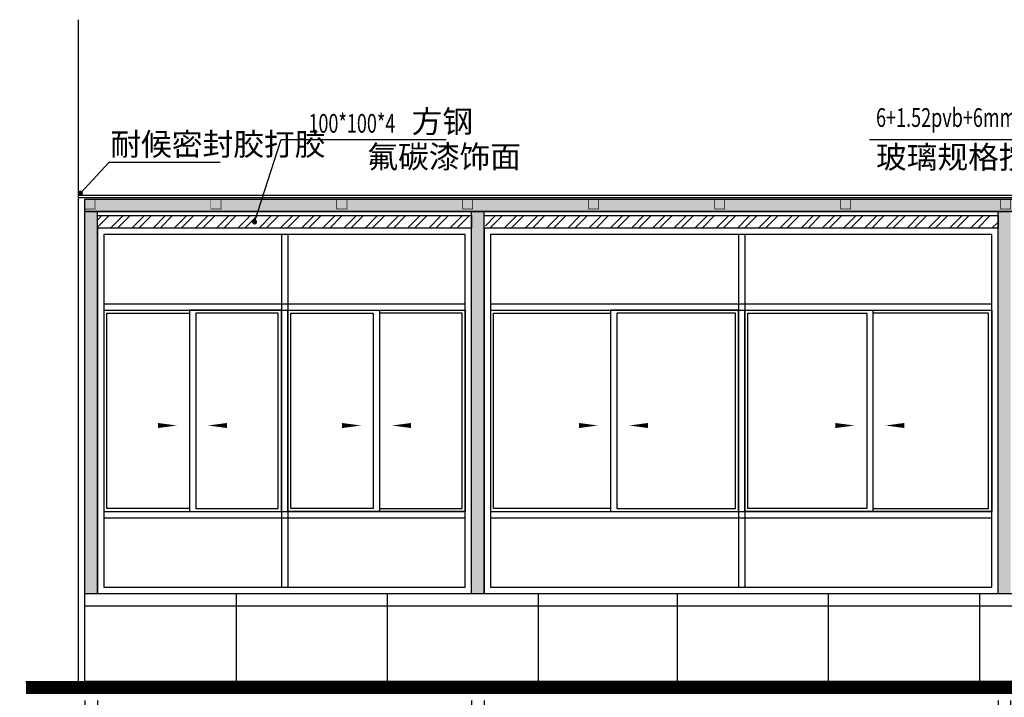
# Model space of a CAD drawing. Extents: x 8915761 to 11585504, y 1517854 to 7464285.
# Drawn here: x 11068666 to 11115573, y 1543318 to 1575602 of the extents above; entities that cross this region are included whole.
import ezdxf

# ---------------------------------------------------------------- set-up
doc = ezdxf.new("R2010")
doc.units = 0
doc.header["$PDSIZE"] = 0.2
doc.layers.get('0').update_dxf_attribs({"linetype": 'CONTINUOUS'})
doc.layers.get('Defpoints').update_dxf_attribs({"linetype": 'CONTINUOUS'})
for name, color, linetype in [('DIM_LEAD', 3, 'CONTINUOUS'), ('DIM_SYMB', 3, 'CONTINUOUS'), ('PUB_DIM', 3, 'CONTINUOUS'), ('PUB_TEXT', 7, 'CONTINUOUS'), ('WINDOW', 4, 'CONTINUOUS')]:
    doc.layers.add(name, color=color, linetype=linetype)
doc.styles.add('_TCH_DIM', font='SIMPLEX', dxfattribs={"bigfont": 'GBCBIG'})
doc.styles.add('_TCH_DIM_T3', font='SIMPLEX', dxfattribs={"width": 0.705882, "bigfont": 'GBCBIG'})
doc.dimstyles.new('_TCH_ARCH&&50', dxfattribs={"dimtxt": 148.75, "dimasz": 50, "dimexe": 125, "dimexo": 150, "dimgap": 63.125, "dimtad": 1, "dimdec": 0, "dimzin": 0, "dimdsep": 46, "dimtxsty": '_TCH_DIM_T3', "dimblk": 'ARCHTICK', "dimcen": 0.09, "dimclrt": 7, "dimazin": 2, "dimtfac": 1, "dimtdec": 0, "dimtix": 1, "dimtmove": 2, "dimatfit": 3, "dimfxl": 0, "dimtolj": 1, "dimtzin": 0, "dimarcsym": 0})

# ---------------------------------------------------------------- blocks, each defined once
blk = doc.blocks.new('_ArchTick')
at = {"color": 0, "linetype": 'ByBlock', "const_width": 0.4}
blk.add_lwpolyline([(-0.5, -0.5), (0.5, 0.5)], dxfattribs=at)
blk = doc.blocks.new('*D1761')
at = {"layer": 'Defpoints', "color": 0, "linetype": 'Continuous', "transparency": 16777216}
for p in [(467.7, 1827.8), (567.7, 1827.8), (567.7, 1194.1)]:
    blk.add_point(p, dxfattribs=at)
at = {"layer": 'PUB_DIM', "color": 0, "linetype": 'Continuous', "lineweight": -2, "transparency": 16777216}
for p, q in [((467.7, 1677.8), (467.7, 1069.1)), ((567.7, 1677.8), (567.7, 1069.1)), ((467.7, 1194.1), (417.7, 1194.1)), ((467.7, 1194.1), (567.7, 1194.1)), ((567.7, 1194.1), (617.7, 1194.1))]:
    blk.add_line(p, q, dxfattribs=at)
at = {"layer": 'PUB_DIM', "color": 0, "linetype": 'Continuous', "lineweight": -2, "transparency": 16777216, "xscale": 50, "yscale": 50, "zscale": 50}
blk.add_blockref('_ArchTick', (467.7, 1194.1), dxfattribs=at)
at = {"layer": 'PUB_DIM', "color": 0, "linetype": 'Continuous', "lineweight": -2, "transparency": 16777216, "xscale": 50, "yscale": 50, "zscale": 50, "rotation": 180}
blk.add_blockref('_ArchTick', (567.7, 1194.1), dxfattribs=at)
at = {"layer": 'PUB_DIM', "color": 7, "linetype": 'Continuous', "transparency": 16777216, "insert": (292.7, 1331.6), "char_height": 148.75, "attachment_point": 5, "style": '_TCH_DIM_T3'}
blk.add_mtext('\\A1;100', dxfattribs=at)
blk = doc.blocks.new('*D1762')
at = {"layer": 'Defpoints', "color": 0, "linetype": 'Continuous', "transparency": 16777216}
for p in [(567.7, 1827.8), (3537.7, 1827.8), (3537.7, 1194.1)]:
    blk.add_point(p, dxfattribs=at)
at = {"layer": 'PUB_DIM', "color": 0, "linetype": 'Continuous', "lineweight": -2, "transparency": 16777216}
for p, q in [((567.7, 1677.8), (567.7, 1069.1)), ((3537.7, 1677.8), (3537.7, 1069.1)), ((567.7, 1194.1), (3537.7, 1194.1))]:
    blk.add_line(p, q, dxfattribs=at)
at = {"layer": 'PUB_DIM', "color": 0, "linetype": 'Continuous', "lineweight": -2, "transparency": 16777216, "xscale": 50, "yscale": 50, "zscale": 50, "rotation": 180}
blk.add_blockref('_ArchTick', (567.7, 1194.1), dxfattribs=at)
at = {"layer": 'PUB_DIM', "color": 0, "linetype": 'Continuous', "lineweight": -2, "transparency": 16777216, "xscale": 50, "yscale": 50, "zscale": 50}
blk.add_blockref('_ArchTick', (3537.7, 1194.1), dxfattribs=at)
at = {"layer": 'PUB_DIM', "color": 7, "linetype": 'Continuous', "transparency": 16777216, "insert": (2052.7, 1331.6), "char_height": 148.75, "attachment_point": 5, "style": '_TCH_DIM_T3'}
blk.add_mtext('\\A1;2970', dxfattribs=at)
blk = doc.blocks.new('*D1763')
at = {"layer": 'Defpoints', "color": 0, "linetype": 'Continuous', "transparency": 16777216}
for p in [(3537.7, 1827.8), (3637.7, 1827.8), (3637.7, 1194.1)]:
    blk.add_point(p, dxfattribs=at)
at = {"layer": 'PUB_DIM', "color": 0, "linetype": 'Continuous', "lineweight": -2, "transparency": 16777216}
for p, q in [((3537.7, 1677.8), (3537.7, 1069.1)), ((3637.7, 1677.8), (3637.7, 1069.1)), ((3537.7, 1194.1), (3487.7, 1194.1)), ((3537.7, 1194.1), (3637.7, 1194.1)), ((3637.7, 1194.1), (3687.7, 1194.1))]:
    blk.add_line(p, q, dxfattribs=at)
at = {"layer": 'PUB_DIM', "color": 0, "linetype": 'Continuous', "lineweight": -2, "transparency": 16777216, "xscale": 50, "yscale": 50, "zscale": 50}
blk.add_blockref('_ArchTick', (3537.7, 1194.1), dxfattribs=at)
at = {"layer": 'PUB_DIM', "color": 0, "linetype": 'Continuous', "lineweight": -2, "transparency": 16777216, "xscale": 50, "yscale": 50, "zscale": 50, "rotation": 180}
blk.add_blockref('_ArchTick', (3637.7, 1194.1), dxfattribs=at)
at = {"layer": 'PUB_DIM', "color": 7, "linetype": 'Continuous', "transparency": 16777216, "insert": (3587.7, 1331.6), "char_height": 148.75, "attachment_point": 5, "style": '_TCH_DIM_T3'}
blk.add_mtext('\\A1;100', dxfattribs=at)
blk = doc.blocks.new('*D1764')
at = {"layer": 'Defpoints', "color": 0, "linetype": 'Continuous', "transparency": 16777216}
for p in [(3637.7, 1827.8), (7717.7, 1827.8), (7717.7, 1194.1)]:
    blk.add_point(p, dxfattribs=at)
at = {"layer": 'PUB_DIM', "color": 0, "linetype": 'Continuous', "lineweight": -2, "transparency": 16777216}
for p, q in [((3637.7, 1677.8), (3637.7, 1069.1)), ((7717.7, 1677.8), (7717.7, 1069.1)), ((3637.7, 1194.1), (7717.7, 1194.1))]:
    blk.add_line(p, q, dxfattribs=at)
at = {"layer": 'PUB_DIM', "color": 0, "linetype": 'Continuous', "lineweight": -2, "transparency": 16777216, "xscale": 50, "yscale": 50, "zscale": 50, "rotation": 180}
blk.add_blockref('_ArchTick', (3637.7, 1194.1), dxfattribs=at)
at = {"layer": 'PUB_DIM', "color": 0, "linetype": 'Continuous', "lineweight": -2, "transparency": 16777216, "xscale": 50, "yscale": 50, "zscale": 50}
blk.add_blockref('_ArchTick', (7717.7, 1194.1), dxfattribs=at)
at = {"layer": 'PUB_DIM', "color": 7, "linetype": 'Continuous', "transparency": 16777216, "insert": (5677.7, 1331.6), "char_height": 148.75, "attachment_point": 5, "style": '_TCH_DIM_T3'}
blk.add_mtext('\\A1;4080', dxfattribs=at)
blk = doc.blocks.new('*D1765')
at = {"layer": 'Defpoints', "color": 0, "linetype": 'Continuous', "transparency": 16777216}
for p in [(7717.7, 1827.8), (7817.7, 1827.8), (7817.7, 1194.1)]:
    blk.add_point(p, dxfattribs=at)
at = {"layer": 'PUB_DIM', "color": 0, "linetype": 'Continuous', "lineweight": -2, "transparency": 16777216}
for p, q in [((7717.7, 1677.8), (7717.7, 1069.1)), ((7817.7, 1677.8), (7817.7, 1069.1)), ((7717.7, 1194.1), (7667.7, 1194.1)), ((7717.7, 1194.1), (7817.7, 1194.1)), ((7817.7, 1194.1), (7867.7, 1194.1))]:
    blk.add_line(p, q, dxfattribs=at)
at = {"layer": 'PUB_DIM', "color": 0, "linetype": 'Continuous', "lineweight": -2, "transparency": 16777216, "xscale": 50, "yscale": 50, "zscale": 50}
blk.add_blockref('_ArchTick', (7717.7, 1194.1), dxfattribs=at)
at = {"layer": 'PUB_DIM', "color": 0, "linetype": 'Continuous', "lineweight": -2, "transparency": 16777216, "xscale": 50, "yscale": 50, "zscale": 50, "rotation": 180}
blk.add_blockref('_ArchTick', (7817.7, 1194.1), dxfattribs=at)
at = {"layer": 'PUB_DIM', "color": 7, "linetype": 'Continuous', "transparency": 16777216, "insert": (7767.7, 1331.6), "char_height": 148.75, "attachment_point": 5, "style": '_TCH_DIM_T3'}
blk.add_mtext('\\A1;100', dxfattribs=at)
blk = doc.blocks.new('*D1772')
at = {"layer": 'Defpoints', "color": 0, "linetype": 'Continuous', "transparency": 16777216}
for p in [(467.7, 1827.8), (20127.7, 1827.8), (20127.7, 900.8)]:
    blk.add_point(p, dxfattribs=at)
at = {"layer": 'PUB_DIM', "color": 0, "linetype": 'Continuous', "lineweight": -2, "transparency": 16777216}
for p, q in [((467.7, 1677.8), (467.7, 775.8)), ((20127.7, 1677.8), (20127.7, 775.8)), ((467.7, 900.8), (20127.7, 900.8))]:
    blk.add_line(p, q, dxfattribs=at)
at = {"layer": 'PUB_DIM', "color": 0, "linetype": 'Continuous', "lineweight": -2, "transparency": 16777216, "xscale": 50, "yscale": 50, "zscale": 50, "rotation": 180}
blk.add_blockref('_ArchTick', (467.7, 900.8), dxfattribs=at)
at = {"layer": 'PUB_DIM', "color": 0, "linetype": 'Continuous', "lineweight": -2, "transparency": 16777216, "xscale": 50, "yscale": 50, "zscale": 50}
blk.add_blockref('_ArchTick', (20127.7, 900.8), dxfattribs=at)
at = {"layer": 'PUB_DIM', "color": 7, "linetype": 'Continuous', "transparency": 16777216, "insert": (10297.7, 1038.3), "char_height": 148.75, "attachment_point": 5, "style": '_TCH_DIM_T3'}
blk.add_mtext('\\A1;19660', dxfattribs=at)
blk = doc.blocks.new('A$C75C34A37')
at = {"linetype": 'Continuous'}
h = blk.add_hatch(color=256, dxfattribs=at)
h.dxf.hatch_style = 1
h.paths.add_polyline_path([(417.7, 5722.2), (445.8, 5689.5), (417.7, 5689.5)])
h = blk.add_hatch(dxfattribs=at)
h.set_pattern_fill('粉刷', color=251, scale=10)
h.set_pattern_definition([(37.5, (-11246280.197, -3472658.9), (-1.25986716, 38.53647538), [0, -30.4, 0, -34, 0, -32.5]), (7.5, (-11246280.197, -3472658.9), (35.3955341, 56.4429213), [0, -16.4, 0, -27.4, 0, -10.5]), (327.5, (-11246304.797, -3472658.9), (62.282837235, 0.11318107), [0, -10, 0, -36, 0, -47]), (317.5, (-11246304.797, -3472658.9), (60.1225321, 17.5535113), [0, -5, 0, -23.6, 0, -27])])
h.paths.add_polyline_path([(467.7, 5659.5), (20127.7, 5659.5), (20127.7, 5559.5), (467.7, 5559.5)])
h = blk.add_hatch(dxfattribs=at)
h.set_pattern_fill('粉刷', color=251, scale=10)
h.set_pattern_definition([(37.5, (-11265840.197, -3472658.9), (-1.25986716, 38.53647538), [0, -30.4, 0, -34, 0, -32.5]), (7.5, (-11265840.197, -3472658.9), (35.3955341, 56.4429213), [0, -16.4, 0, -27.4, 0, -10.5]), (327.5, (-11265864.797, -3472658.9), (62.282837235, 0.11318107), [0, -10, 0, -36, 0, -47]), (317.5, (-11265864.797, -3472658.9), (60.1225321, 17.5535113), [0, -5, 0, -23.6, 0, -27])])
h.paths.add_polyline_path([(467.7, 5559.5), (567.7, 5559.5), (567.7, 2527.8), (467.7, 2527.8)])
h = blk.add_hatch(dxfattribs=at)
h.set_pattern_fill('粉刷', color=251, scale=10)
h.set_pattern_definition([(37.5, (-11262770.197, -3472658.9), (-1.25986716, 38.53647538), [0, -30.4, 0, -34, 0, -32.5]), (7.5, (-11262770.197, -3472658.9), (35.3955341, 56.4429213), [0, -16.4, 0, -27.4, 0, -10.5]), (327.5, (-11262794.797, -3472658.9), (62.282837235, 0.11318107), [0, -10, 0, -36, 0, -47]), (317.5, (-11262794.797, -3472658.9), (60.1225321, 17.5535113), [0, -5, 0, -23.6, 0, -27])])
h.paths.add_polyline_path([(3537.7, 5559.5), (3637.7, 5559.5), (3637.7, 2527.8), (3537.7, 2527.8)])
h = blk.add_hatch(dxfattribs=at)
h.set_pattern_fill('粉刷', color=251, scale=10)
h.set_pattern_definition([(37.5, (-11258590.197, -3472658.9), (-1.25986716, 38.53647538), [0, -30.4, 0, -34, 0, -32.5]), (7.5, (-11258590.197, -3472658.9), (35.3955341, 56.4429213), [0, -16.4, 0, -27.4, 0, -10.5]), (327.5, (-11258614.797, -3472658.9), (62.282837235, 0.11318107), [0, -10, 0, -36, 0, -47]), (317.5, (-11258614.797, -3472658.9), (60.1225321, 17.5535113), [0, -5, 0, -23.6, 0, -27])])
h.paths.add_polyline_path([(7717.7, 5559.5), (7817.7, 5559.5), (7817.7, 2527.8), (7717.7, 2527.8)])
h = blk.add_hatch(dxfattribs=at)
h.set_pattern_fill('ANSI32', color=6, scale=25)
h.set_pattern_definition([(45, (-6027.97, -882713.95), (-84.189901, 84.189901), []), (45, (-5971.85, -882713.95), (-84.189901, 84.189901), [])])
h.paths.add_polyline_path([(567.7, 5427.8), (567.7, 5527.8), (3537.7, 5527.8), (3537.7, 5427.8)])
h = blk.add_hatch(dxfattribs=at)
h.set_pattern_fill('ANSI32', color=6, scale=25)
h.set_pattern_definition([(45, (-2398.35, -882713.95), (-84.189901, 84.189901), []), (45, (-2342.23, -882713.95), (-84.189901, 84.189901), [])])
h.paths.add_polyline_path([(3647.7, 5427.8), (3647.7, 5527.8), (7717.7, 5527.8), (7717.7, 5427.8)])
for p, q in [((467.7, 1827.8), (467.7, 5659.5)), ((567.7, 2527.8), (567.7, 5559.5)), ((3537.7, 2527.8), (3537.7, 5559.5)), ((3637.7, 2527.8), (3637.7, 5559.5)), ((7717.7, 2527.8), (7717.7, 5559.5)), ((2027.7, 5377.8), (2027.7, 2577.8)), ((2077.7, 5377.8), (2077.7, 2577.8)), ((5657.3, 5377.8), (5657.3, 2577.8)), ((5707.3, 5377.8), (5707.3, 2577.8)), ((617.7, 4827.8), (3487.7, 4827.8)), ((617.7, 4777.8), (3487.7, 4777.8)), ((3687.7, 4827.8), (7667.7, 4827.8)), ((3687.7, 4777.8), (7667.7, 4777.8)), ((617.7, 3177.8), (3487.7, 3177.8)), ((617.7, 3127.8), (3487.7, 3127.8)), ((3687.7, 3177.8), (7667.7, 3177.8)), ((3687.7, 3127.8), (7667.7, 3127.8))]:
    blk.add_line(p, q, dxfattribs=at)
at = {"color": 251, "linetype": 'Continuous'}
for p, q in [((1667.7, 2527.8), (1667.7, 1827.8)), ((2867.7, 2527.8), (2867.7, 1827.8)), ((4067.7, 2527.8), (4067.7, 1827.8)), ((5169.9, 2527.8), (5169.9, 1827.8)), ((6369.9, 2527.8), (6369.9, 1827.8)), ((7569.9, 2527.8), (7569.9, 1827.8)), ((467.7, 2427.8), (20127.7, 2427.8))]:
    blk.add_line(p, q, dxfattribs=at)
at = {"color": 2, "linetype": 'Continuous', "flags": 128}
blk.add_lwpolyline([(417.7, 1827.8), (417.7, 7083.3)], dxfattribs=at)
at = {"linetype": 'Continuous', "flags": 128}
for points in [[(417.7, 5722.2), (445.8, 5689.5), (417.7, 5689.5)], [(567.7, 2527.8), (3537.7, 2527.8), (3537.7, 5427.8), (567.7, 5427.8)], [(3637.7, 2527.8), (7717.7, 2527.8), (7717.7, 5427.8), (3637.7, 5427.8)], [(617.7, 2577.8), (3487.7, 2577.8), (3487.7, 5377.8), (617.7, 5377.8)], [(3687.7, 2577.8), (7667.7, 2577.8), (7667.7, 5377.8), (3687.7, 5377.8)]]:
    blk.add_lwpolyline(points, close=True, dxfattribs=at)
at = {"linetype": 'Continuous', "const_width": 5, "flags": 128}
for points in [[(467.7, 5579.5), (467.7, 5659.5), (547.7, 5659.5), (547.7, 5579.5)], [(1467.7, 5579.5), (1467.7, 5659.5), (1547.7, 5659.5), (1547.7, 5579.5)], [(2467.7, 5579.5), (2467.7, 5659.5), (2547.7, 5659.5), (2547.7, 5579.5)], [(3467.7, 5579.5), (3467.7, 5659.5), (3547.7, 5659.5), (3547.7, 5579.5)], [(4467.7, 5579.5), (4467.7, 5659.5), (4547.7, 5659.5), (4547.7, 5579.5)], [(5467.7, 5579.5), (5467.7, 5659.5), (5547.7, 5659.5), (5547.7, 5579.5)], [(6467.7, 5579.5), (6467.7, 5659.5), (6547.7, 5659.5), (6547.7, 5579.5)], [(7737.7, 5579.5), (7737.7, 5659.5), (7817.7, 5659.5), (7817.7, 5579.5)]]:
    blk.add_lwpolyline(points, close=True, dxfattribs=at)
at = {"linetype": 'Continuous', "flags": 128}
for points in [[(467.7, 5659.5), (20127.7, 5659.5)], [(467.7, 5559.5), (20127.7, 5559.5)], [(0, 1827.8), (20737.8, 1827.8)]]:
    blk.add_lwpolyline(points, dxfattribs=at)
at = {"linetype": 'Continuous'}
for points in [[(467.7, 5659.5), (20127.7, 5659.5), (20127.7, 5559.5), (467.7, 5559.5)], [(2027.7, 4777.8), (1297.7, 4777.8), (1297.7, 3177.8), (2027.7, 3177.8)], [(2077.7, 4777.8), (3487.7, 4777.8), (3487.7, 3177.8), (2077.7, 3177.8)], [(2077.7, 4777.8), (2807.7, 4777.8), (2807.7, 3177.8), (2077.7, 3177.8)], [(5657.3, 4777.8), (4641, 4777.8), (4641, 3177.8), (5657.3, 3177.8)], [(5707.3, 4777.8), (7667.7, 4777.8), (7667.7, 3177.8), (5707.3, 3177.8)], [(5707.3, 4777.8), (6725, 4777.8), (6725, 3177.8), (5707.3, 3177.8)], [(642.7, 4752.8), (1297.7, 4752.8), (1297.7, 3202.8), (642.7, 3202.8)], [(2002.7, 4752.8), (1347.7, 4752.8), (1347.7, 3202.8), (2002.7, 3202.8)], [(2102.7, 4752.8), (2757.7, 4752.8), (2757.7, 3202.8), (2102.7, 3202.8)], [(3462.7, 4752.8), (2807.7, 4752.8), (2807.7, 3202.8), (3462.7, 3202.8)], [(3712.7, 4752.8), (4641, 4752.8), (4641, 3202.8), (3712.7, 3202.8)], [(5632.3, 4752.8), (4691, 4752.8), (4691, 3202.8), (5632.3, 3202.8)], [(5732.3, 4752.8), (6675, 4752.8), (6675, 3202.8), (5732.3, 3202.8)], [(7642.7, 4752.8), (6725, 4752.8), (6725, 3202.8), (7642.7, 3202.8)], [(467.7, 2527.8), (20127.7, 2527.8), (20127.7, 1827.8), (467.7, 1827.8)]]:
    blk.add_lwpolyline(points, close=True, dxfattribs=at)
at = {"linetype": 'Continuous', "flags": 128}
for points, const_width in [([(567.7, 5427.8), (567.7, 5527.8)], 10), ([(3537.7, 5427.8), (3537.7, 5527.8)], 10), ([(3637.7, 5427.8), (3637.7, 5527.8)], 10), ([(7717.7, 5427.8), (7717.7, 5527.8)], 10), ([(0, 1777.8), (20737.8, 1777.8)], 100)]:
    blk.add_lwpolyline(points, dxfattribs=dict(at, const_width=const_width))
at = {"color": 6, "linetype": 'Continuous', "flags": 128}
for points in [[(567.7, 5427.8), (567.7, 5527.8), (3537.7, 5527.8), (3537.7, 5427.8)], [(3637.7, 5427.8), (3637.7, 5527.8), (7717.7, 5527.8), (7717.7, 5427.8)]]:
    blk.add_lwpolyline(points, close=True, dxfattribs=at)
at = {"layer": 'DIM_LEAD', "linetype": 'Continuous'}
for p, q in [((1814.9, 5476.9), (2026.7, 6133.3)), ((2026.7, 6133.3), (3336.4, 6133.3)), ((431.8, 5705.8), (661.6, 5953.2)), ((661.6, 5953.2), (1541.7, 5953.2))]:
    blk.add_line(p, q, dxfattribs=at)
at = {"layer": 'DIM_LEAD'}
blk.add_line((8899.8, 6130.1), (6696.8, 6130.1), dxfattribs=at)
at = {"layer": 'DIM_LEAD', "linetype": 'Continuous', "const_width": 20}
for points in [[(425, 5698.5, 1), (438.6, 5713.1, 1)], [(1811.8, 5467.4, 1), (1817.9, 5486.4, 1)]]:
    blk.add_lwpolyline(points, format="xyb", close=True, dxfattribs=at)
at = {"layer": 'DIM_SYMB', "color": 251, "linetype": 'Continuous'}
for points in [[(899, 3861, 0, 0, 0), (1197.6, 3861, 0, 40, 0), (1047.6, 3861, 0, 0, 0)], [(1744.2, 3861, 0, 0, 0), (1445.6, 3861, 0, 40, 0), (1595.6, 3861, 0, 0, 0)], [(2361.2, 3861, 0, 0, 0), (2659.8, 3861, 0, 40, 0), (2509.8, 3861, 0, 0, 0)], [(3206.4, 3861, 0, 0, 0), (2907.9, 3861, 0, 40, 0), (3057.9, 3861, 0, 0, 0)], [(4242.3, 3861, 0, 0, 0), (4540.8, 3861, 0, 40, 0), (4390.8, 3861, 0, 0, 0)], [(5087.4, 3861, 0, 0, 0), (4788.9, 3861, 0, 40, 0), (4938.9, 3861, 0, 0, 0)], [(6278.5, 3861, 0, 0, 0), (6577.1, 3861, 0, 40, 0), (6427.1, 3861, 0, 0, 0)], [(7123.7, 3861, 0, 0, 0), (6825.2, 3861, 0, 40, 0), (6975.2, 3861, 0, 0, 0)]]:
    blk.add_lwpolyline(points, format="xyseb", dxfattribs=at)
at = {"layer": 'WINDOW', "linetype": 'Continuous', "const_width": 10, "flags": 128}
for points in [[(417.7, 5689.5), (20177.7, 5689.5)], [(417.7, 5669.5), (20177.7, 5669.5)]]:
    blk.add_lwpolyline(points, dxfattribs=at)
at = {"layer": 'PUB_TEXT', "linetype": 'Continuous', "style": '_TCH_DIM', "width": 0.705882}
blk.add_text('100*100*4', height=148.75, dxfattribs=at).set_placement((2242.3, 6185.8))
at = {"layer": 'PUB_TEXT', "linetype": 'Continuous', "style": '_TCH_DIM'}
for s, p in [('方钢', (3062.3, 6185.8)), ('耐候密封胶打胶', (670, 6005.7)), ('氟碳漆饰面', (2710.5, 5905.8))]:
    blk.add_text(s, height=178.72, dxfattribs=at).set_placement(p)
at = {"layer": 'PUB_TEXT', "style": '_TCH_DIM', "width": 0.705882}
blk.add_text('6+1.52pvb+6mm', height=148.75, dxfattribs=at).set_placement((6749.3, 6232.1))
at = {"layer": 'PUB_TEXT', "style": '_TCH_DIM'}
blk.add_text('玻璃规格按现状钢架尺寸', height=178.723, dxfattribs=at).set_placement((6749.3, 5902.6))
at = {"layer": 'PUB_DIM', "linetype": 'Continuous'}
dim = blk.add_linear_dim(base=(567.7, 1194.1), p1=(467.7, 1827.8), p2=(567.7, 1827.8), angle=0, dimstyle='_TCH_ARCH&&50', dxfattribs=at)
dim.commit()
dim.dimension.update_dxf_attribs({"geometry": '*D1761', "text_midpoint": (292.7, 1331.6), "dimtype": 161})
for p1, p2, distance, picture, middle in [((467.7, 1827.8), (20127.7, 1827.8), -926.9, '*D1772', (10297.7, 1038.3)), ((567.7, 1827.8), (3537.7, 1827.8), -633.6, '*D1762', (2052.7, 1331.6)), ((3537.7, 1827.8), (3637.7, 1827.8), -633.6, '*D1763', (3587.7, 1331.6)), ((3637.7, 1827.8), (7717.7, 1827.8), -633.6, '*D1764', (5677.7, 1331.6)), ((7717.7, 1827.8), (7817.7, 1827.8), -633.6, '*D1765', (7767.7, 1331.6))]:
    dim = blk.add_aligned_dim(p1=p1, p2=p2, distance=distance, dimstyle='_TCH_ARCH&&50', dxfattribs=at)
    dim.commit()
    dim.dimension.update_dxf_attribs({"geometry": picture, "text_midpoint": middle})

msp = doc.modelspace()

# ---------------------------------------------------------------- block references
at = {"linetype": 'Continuous', "xscale": 6, "yscale": 6, "zscale": 6}
msp.add_blockref('A$C75C34A37', (11068966.319, 1533101.661), dxfattribs=at)

doc.saveas('drawing.dxf')
